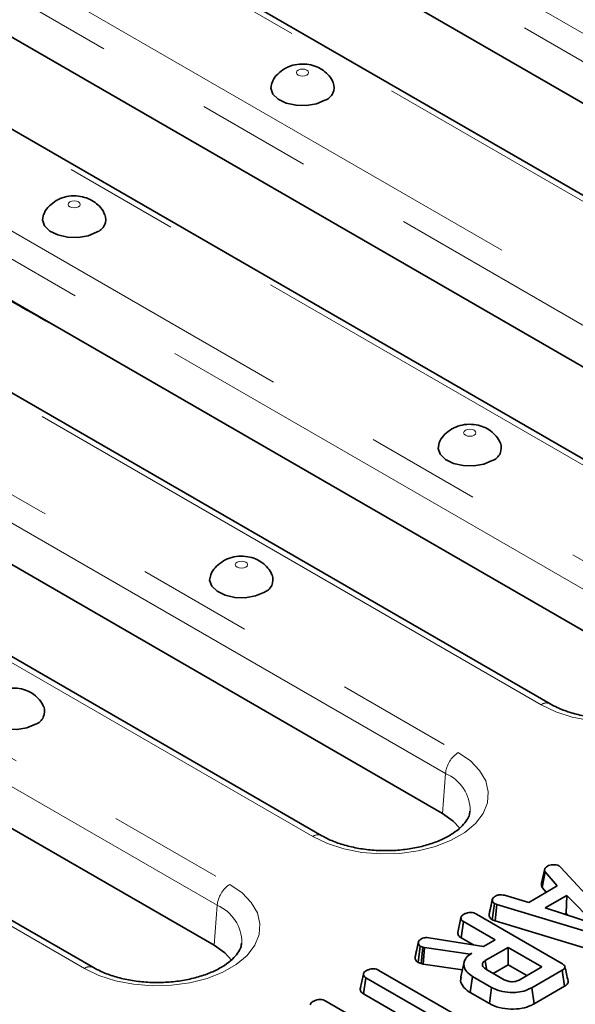
# Model space of a CAD drawing. Units: millimetres. Extents: x 8 to 902, y 1 to 631.
# Drawn here: x 843 to 849, y 576 to 587 of the extents above; entities that cross this region are included whole.
import ezdxf

# ---------------------------------------------------------------- set-up
doc = ezdxf.new("R2010")
doc.units = ezdxf.units.MM
doc.linetypes.add('PHANTOM', pattern=[12.7, 6.35, -1.27, 1.27, -1.27, 1.27, -1.27])

msp = doc.modelspace()

# ---------------------------------------------------------------- linework, layer by layer
at = {"color": 7, "linetype": 'PHANTOM', "lineweight": 18}
for p, q in [((845.6193, 588.7337), (854.4919, 583.6117)), ((854.351, 583.3812), (845.4785, 588.5032)), ((852.8874, 582.6854), (844.0149, 587.8074)), ((843.102, 587.2804), (853.1571, 581.4758)), ((853.0162, 581.2454), (842.9612, 587.05)), ((851.5527, 580.5496), (841.4976, 586.3542)), ((840.5847, 585.8272), (850.6398, 580.0226)), ((850.4989, 579.7922), (840.4439, 585.5968)), ((849.0354, 579.0964), (838.9803, 584.901)), ((838.0674, 584.374), (848.1225, 578.5694)), ((847.9816, 578.339), (837.9266, 584.1436)), ((846.5181, 577.6431), (836.463, 583.4478)), ((835.5501, 582.9208), (845.6052, 577.1162)), ((845.4643, 576.8858), (835.4093, 582.6904)), ((844.0008, 576.1899), (833.9457, 581.9946)), ((847.9816, 578.339), (847.9496, 577.898)), ((845.4643, 576.8858), (845.4323, 576.4448))]:
    msp.add_line(p, q, dxfattribs=at)
at = {"color": 7, "linetype": 'Continuous', "lineweight": 35}
for p, q in [((852.9874, 582.6953), (844.1149, 587.8173)), ((854.287, 582.9587), (847.6484, 586.7911)), ((852.9842, 580.8044), (842.9291, 586.6091)), ((851.6527, 580.5595), (841.5976, 586.3641)), ((844.1295, 583.0097), (840.4118, 585.1559)), ((849.1354, 579.1063), (839.0803, 584.9109)), ((847.9496, 577.898), (837.8945, 583.7026)), ((846.6181, 577.6531), (836.563, 583.4577)), ((850.4669, 579.3512), (844.1295, 583.0097)), ((844.1008, 576.1998), (834.0457, 582.0045)), ((845.4323, 576.4448), (838.9271, 580.2001)), ((849.041, 577.1289), (849.0757, 577.2883)), ((849.2368, 577.3179), (849.2542, 577.3034)), ((849.2542, 577.3034), (849.8988, 576.598)), ((849.0469, 577.0822), (849.0793, 577.2536)), ((849.2141, 577.0995), (849.0793, 577.2536)), ((848.9002, 576.9182), (849.2141, 577.0995)), ((849.0469, 577.0822), (849.093, 577.0295)), ((848.6334, 576.9959), (848.9002, 576.9182)), ((849.3196, 576.9949), (849.0795, 576.8563)), ((849.3117, 576.7982), (849.3196, 576.9949)), ((849.6296, 576.6774), (849.3196, 576.9949)), ((848.4622, 576.7837), (848.4975, 576.9462)), ((848.498, 576.9488), (848.4846, 576.8869)), ((848.4978, 576.726), (848.5212, 576.9048)), ((848.5456, 576.8953), (848.5212, 576.9048)), ((848.5276, 576.7145), (848.5456, 576.8953)), ((849.7474, 576.5318), (848.5456, 576.8953)), ((849.0795, 576.8563), (849.6296, 576.6774)), ((848.1161, 576.586), (848.1515, 576.7485)), ((848.3222, 576.7888), (849.2637, 576.2453)), ((849.2924, 576.7871), (849.3117, 576.7982)), ((849.3117, 576.7982), (849.3367, 576.7727)), ((848.1528, 576.529), (848.1784, 576.7064)), ((848.5278, 576.5047), (848.1784, 576.7064)), ((848.4978, 576.726), (848.5276, 576.7145)), ((848.5276, 576.7145), (849.7307, 576.3506)), ((847.7983, 576.5278), (848.4021, 576.4321)), ((848.1528, 576.529), (848.2898, 576.4499)), ((847.6461, 576.3113), (847.6814, 576.474)), ((847.6823, 576.4784), (847.6647, 576.3971)), ((847.6808, 576.2552), (847.7038, 576.4342)), ((847.7302, 576.4249), (847.7038, 576.4342)), ((847.7134, 576.2437), (847.7302, 576.4249)), ((847.7491, 576.4197), (847.7302, 576.4249)), ((847.7371, 576.2372), (847.7491, 576.4197)), ((848.2536, 576.3464), (847.7491, 576.4197)), ((848.4021, 576.4321), (848.5278, 576.5047)), ((848.6711, 576.4219), (848.4203, 576.2771)), ((849.0438, 576.2068), (848.6711, 576.4219)), ((848.6711, 576.2298), (848.6711, 576.4219)), ((848.2729, 576.3575), (848.2536, 576.3464)), ((848.2537, 576.3445), (848.2536, 576.3464)), ((847.6808, 576.2552), (847.7134, 576.2437)), ((847.7134, 576.2437), (847.7371, 576.2372)), ((847.7371, 576.2372), (848.1679, 576.1746)), ((848.1861, 576.2586), (848.1511, 576.0977)), ((848.4333, 576.1868), (848.4203, 576.2771)), ((848.5078, 576.1356), (848.6711, 576.2298)), ((848.6711, 576.2298), (848.8774, 576.1107)), ((848.7929, 576.062), (849.0438, 576.2068)), ((847.0421, 575.966), (847.0775, 576.1285)), ((847.0783, 575.909), (847.1039, 576.0863)), ((847.9695, 575.5866), (847.1039, 576.0863)), ((847.2472, 576.1691), (848.1128, 575.6694)), ((848.2542, 575.9244), (848.2794, 576.1019)), ((848.4895, 575.9807), (848.2794, 576.1019)), ((848.4274, 576.182), (848.6281, 576.0661)), ((849.2684, 576.171), (848.9338, 575.9778)), ((849.2938, 575.9936), (849.2684, 576.171)), ((847.048, 575.9932), (847.0428, 575.9691)), ((848.4648, 575.8028), (848.4895, 575.9807)), ((848.9584, 575.7999), (848.9338, 575.9778)), ((848.9584, 575.7999), (849.2938, 575.9936)), ((847.0783, 575.909), (847.8031, 575.4906)), ((848.2542, 575.9244), (848.4648, 575.8028)), ((846.6609, 575.8298), (847.6025, 575.2863))]:
    msp.add_line(p, q, dxfattribs=at)
at = {"color": 7, "linetype": 'PHANTOM', "lineweight": 18, "flags": 128}
for points in [[(846.4532, 586.0361), (846.4678, 586.0487), (846.4729, 586.0635), (846.4678, 586.0784), (846.4532, 586.091), (846.4315, 586.0994), (846.4058, 586.1023), (846.3801, 586.0994), (846.3583, 586.091), (846.3437, 586.0784), (846.3386, 586.0635), (846.3437, 586.0487), (846.3583, 586.0361), (846.3801, 586.0277), (846.4058, 586.0248), (846.4315, 586.0277), (846.4532, 586.0361)], [(843.9359, 584.5829), (843.9505, 584.5955), (843.9556, 584.6103), (843.9505, 584.6252), (843.9359, 584.6378), (843.9142, 584.6462), (843.8885, 584.6491), (843.8628, 584.6462), (843.841, 584.6378), (843.8264, 584.6252), (843.8213, 584.6103), (843.8264, 584.5955), (843.841, 584.5829), (843.8628, 584.5745), (843.8885, 584.5716), (843.9142, 584.5745), (843.9359, 584.5829)], [(848.2964, 582.0657), (848.311, 582.0782), (848.3161, 582.0931), (848.311, 582.1079), (848.2964, 582.1205), (848.2746, 582.1289), (848.2489, 582.1318), (848.2232, 582.1289), (848.2015, 582.1205), (848.1869, 582.1079), (848.1818, 582.0931), (848.1869, 582.0782), (848.2015, 582.0657), (848.2232, 582.0573), (848.2489, 582.0543), (848.2746, 582.0573), (848.2964, 582.0657)], [(845.7791, 580.6125), (845.7937, 580.625), (845.7988, 580.6399), (845.7937, 580.6547), (845.7791, 580.6673), (845.7573, 580.6757), (845.7316, 580.6786), (845.7059, 580.6757), (845.6842, 580.6673), (845.6696, 580.6547), (845.6645, 580.6399), (845.6696, 580.625), (845.6842, 580.6125), (845.7059, 580.6041), (845.7316, 580.6011), (845.7573, 580.6041), (845.7791, 580.6125)], [(850.6398, 580.0226), (850.7735, 579.9296), (850.8754, 579.824), (850.942, 579.7094), (850.9709, 579.5897), (850.9612, 579.469), (850.9133, 579.3513), (850.8287, 579.2408), (850.7104, 579.1411), (850.5624, 579.0556), (850.3896, 578.9873), (850.1981, 578.9385), (849.9943, 578.9108), (849.7852, 578.9052), (849.5778, 578.9219), (849.3793, 578.9603), (849.1964, 579.0191), (849.0354, 579.0964)], [(848.1225, 578.5694), (848.2562, 578.4764), (848.3581, 578.3708), (848.4247, 578.2562), (848.4536, 578.1365), (848.4439, 578.0158), (848.396, 577.8981), (848.3114, 577.7876), (848.1931, 577.6879), (848.0451, 577.6024), (847.8723, 577.5341), (847.6808, 577.4853), (847.477, 577.4576), (847.2679, 577.452), (847.0605, 577.4687), (846.862, 577.5071), (846.6791, 577.5659), (846.5181, 577.6431)], [(845.6052, 577.1162), (845.7389, 577.0232), (845.8408, 576.9176), (845.9074, 576.803), (845.9363, 576.6833), (845.9266, 576.5626), (845.8787, 576.4449), (845.7941, 576.3344), (845.6758, 576.2346), (845.5278, 576.1492), (845.355, 576.0809), (845.1635, 576.0321), (844.9597, 576.0044), (844.7506, 575.9988), (844.5432, 576.0155), (844.3447, 576.0539), (844.1618, 576.1127), (844.0008, 576.1899)]]:
    msp.add_lwpolyline(points, dxfattribs=at)
at = {"color": 7, "linetype": 'Continuous', "lineweight": 35, "flags": 128}
for points in [[(846.0671, 585.9514), (846.0561, 585.8919), (846.0797, 585.8268), (846.1387, 585.7697), (846.2266, 585.7267), (846.3339, 585.7025), (846.449, 585.6997), (846.5595, 585.7187), (846.6532, 585.7574)], [(843.5498, 584.4982), (843.5388, 584.4387), (843.5624, 584.3736), (843.6214, 584.3164), (843.7093, 584.2735), (843.8166, 584.2493), (843.9317, 584.2465), (844.0422, 584.2655), (844.1359, 584.3042)], [(847.9103, 581.9809), (847.8992, 581.9214), (847.9229, 581.8563), (847.9819, 581.7992), (848.0698, 581.7562), (848.1771, 581.732), (848.2922, 581.7293), (848.4027, 581.7483), (848.4964, 581.7869)], [(845.393, 580.5277), (845.3819, 580.4682), (845.4056, 580.4031), (845.4646, 580.346), (845.5525, 580.303), (845.6598, 580.2788), (845.7749, 580.2761), (845.8854, 580.295), (845.9791, 580.3337)], [(842.8757, 579.0745), (842.8646, 579.015), (842.8883, 578.9499), (842.9473, 578.8928), (843.0352, 578.8498), (843.1425, 578.8256), (843.2576, 578.8229), (843.3681, 578.8418), (843.4618, 578.8805)], [(848.1395, 577.7355), (848.0667, 577.8145), (847.9496, 577.898)], [(845.6222, 576.2823), (845.5494, 576.3613), (845.4323, 576.4448)]]:
    msp.add_lwpolyline(points, dxfattribs=at)
at = {"color": 7, "linetype": 'Continuous', "lineweight": 35}
for centre in [(846.6039, 585.8989), (844.0866, 584.4457), (848.4471, 581.9284), (845.9298, 580.4752), (843.4125, 579.022)]:
    msp.add_arc(centre, 0.1499, 289.20624, 20.6865, dxfattribs=at)
at = {"color": 7, "linetype": 'PHANTOM', "lineweight": 18}
for centre, radius, start, end in [((849.0935, 579.0188), 0.097, 64.59126, 126.87982), ((848.2908, 578.3082), 0.3108, 122.80086, 174.311), ((847.8042, 577.9259), 0.4496, 359.78329, 66.76219), ((846.5762, 577.5656), 0.097, 64.59126, 126.87982), ((845.7735, 576.855), 0.3108, 122.80086, 174.311), ((845.2869, 576.4727), 0.4496, 359.78329, 66.76219), ((844.0589, 576.1124), 0.097, 64.59126, 126.87982)]:
    msp.add_arc(centre, radius, start, end, dxfattribs=at)
at = {"color": 7, "linetype": 'Continuous', "lineweight": 35}
for points, knots in [([(846.2083, 586.1058), (846.1822, 586.0875), (846.1307, 586.0514), (846.0844, 585.9948), (846.0722, 585.9583), (846.0699, 585.9514)], [0, 0, 0, 0, 0.454736, 0.8965597, 1, 1, 1, 1]), ([(846.7413, 585.9523), (846.7391, 585.959), (846.7276, 585.9932), (846.6855, 586.0439), (846.6206, 586.0995), (846.5413, 586.1379), (846.4489, 586.1591), (846.3489, 586.1575), (846.2663, 586.1363), (846.2227, 586.1133), (846.2083, 586.1058)], [0, 0, 0, 0, 0.0338786, 0.1737721, 0.3090797, 0.4466718, 0.5948218, 0.7618086, 0.9216065, 1, 1, 1, 1]), ([(844.224, 584.4991), (844.2218, 584.5058), (844.2103, 584.54), (844.1682, 584.5907), (844.1033, 584.6463), (844.024, 584.6847), (843.9316, 584.7059), (843.8316, 584.7043), (843.749, 584.683), (843.7054, 584.6601), (843.691, 584.6526)], [0, 0, 0, 0, 0.0338786, 0.1737721, 0.3090797, 0.4466718, 0.5948218, 0.7618086, 0.9216065, 1, 1, 1, 1]), ([(843.691, 584.6526), (843.6649, 584.6343), (843.6134, 584.5982), (843.5671, 584.5416), (843.5549, 584.5051), (843.5526, 584.4982)], [0, 0, 0, 0, 0.454736, 0.8965597, 1, 1, 1, 1]), ([(848.5845, 581.9818), (848.5823, 581.9885), (848.5708, 582.0227), (848.5287, 582.0734), (848.4638, 582.129), (848.3845, 582.1674), (848.2921, 582.1887), (848.1921, 582.1871), (848.1095, 582.1658), (848.0658, 582.1429), (848.0515, 582.1353)], [0, 0, 0, 0, 0.0338786, 0.1737721, 0.3090797, 0.4466718, 0.5948218, 0.7618086, 0.9216065, 1, 1, 1, 1]), ([(848.0515, 582.1353), (848.0254, 582.117), (847.9738, 582.0809), (847.9276, 582.0243), (847.9154, 581.9879), (847.913, 581.9809)], [0, 0, 0, 0, 0.454736, 0.8965597, 1, 1, 1, 1]), ([(845.5342, 580.6821), (845.5081, 580.6638), (845.4565, 580.6277), (845.4103, 580.5711), (845.3981, 580.5346), (845.3957, 580.5277)], [0, 0, 0, 0, 0.454736, 0.8965597, 1, 1, 1, 1]), ([(846.0672, 580.5286), (846.065, 580.5353), (846.0535, 580.5695), (846.0114, 580.6202), (845.9465, 580.6758), (845.8672, 580.7142), (845.7748, 580.7355), (845.6748, 580.7339), (845.5922, 580.7126), (845.5485, 580.6897), (845.5342, 580.6821)], [0, 0, 0, 0, 0.0338786, 0.1737721, 0.3090797, 0.4466718, 0.5948218, 0.7618086, 0.9216065, 1, 1, 1, 1]), ([(850.7682, 579.3767), (850.7664, 579.3604), (850.7627, 579.3263), (850.729, 579.2656), (850.6704, 579.1976), (850.5834, 579.1294), (850.4691, 579.066), (850.3332, 579.0129), (850.18, 578.9726), (850.0143, 578.9473), (849.8419, 578.9384), (849.6691, 578.9465), (849.5021, 578.9711), (849.3477, 579.0111), (849.2248, 579.0579), (849.1608, 579.0925), (849.1354, 579.1063)], [0, 0, 0, 0, 0.0665697, 0.1391187, 0.2085424, 0.2825233, 0.355784, 0.4292088, 0.5032282, 0.577823, 0.6528066, 0.7279418, 0.8029393, 0.8775035, 0.9513976, 1, 1, 1, 1]), ([(843.5499, 579.0754), (843.5477, 579.0821), (843.5362, 579.1163), (843.4941, 579.167), (843.4292, 579.2226), (843.3499, 579.261), (843.2575, 579.2822), (843.1575, 579.2806), (843.0749, 579.2594), (843.0312, 579.2365), (843.0169, 579.2289)], [0, 0, 0, 0, 0.0338786, 0.1737721, 0.3090797, 0.4466718, 0.5948218, 0.7618086, 0.9216065, 1, 1, 1, 1]), ([(848.2509, 577.9235), (848.2491, 577.9072), (848.2454, 577.8731), (848.2117, 577.8124), (848.1531, 577.7444), (848.0661, 577.6762), (847.9518, 577.6128), (847.8159, 577.5597), (847.6627, 577.5194), (847.497, 577.4941), (847.3246, 577.4852), (847.1518, 577.4933), (846.9848, 577.5179), (846.8304, 577.5579), (846.7075, 577.6047), (846.6435, 577.6393), (846.6181, 577.6531)], [0, 0, 0, 0, 0.0665697, 0.1391187, 0.2085424, 0.2825233, 0.355784, 0.4292088, 0.5032282, 0.577823, 0.6528066, 0.7279418, 0.8029393, 0.8775035, 0.9513976, 1, 1, 1, 1]), ([(849.0793, 577.2536), (849.0769, 577.2591), (849.0732, 577.2675), (849.0743, 577.2792), (849.0753, 577.2852), (849.0757, 577.2883)], [0, 0, 0, 0, 0.4825491, 0.7406725, 1, 1, 1, 1]), ([(849.0757, 577.2883), (849.0794, 577.2935), (849.0849, 577.3016), (849.0965, 577.3111), (849.1027, 577.3159), (849.1057, 577.3182)], [0, 0, 0, 0, 0.4889099, 0.7441043, 1, 1, 1, 1]), ([(849.1057, 577.3182), (849.1142, 577.3223), (849.1312, 577.3306), (849.1552, 577.3332), (849.1678, 577.3335), (849.1693, 577.3335)], [0, 0, 0, 0, 0.4635565, 0.932057, 1, 1, 1, 1]), ([(849.1693, 577.3335), (849.1809, 577.3332), (849.204, 577.3326), (849.2251, 577.3239), (849.2352, 577.3187), (849.2368, 577.3179)], [0, 0, 0, 0, 0.454953, 0.9137831, 1, 1, 1, 1]), ([(849.041, 577.1289), (849.0404, 577.1254), (849.0388, 577.1161), (849.0375, 577.1002), (849.0437, 577.0884), (849.0469, 577.0822)], [0, 0, 0, 0, 0.22193733, 0.59589484, 1, 1, 1, 1]), ([(848.4975, 576.9462), (848.4996, 576.9535), (848.5039, 576.9682), (848.5218, 576.9807), (848.5317, 576.9868), (848.5329, 576.9875)], [0, 0, 0, 0, 0.4665119, 0.9351624, 1, 1, 1, 1]), ([(848.5329, 576.9875), (848.5405, 576.9912), (848.5537, 576.9974), (848.577, 577.0026), (848.604, 577.0019), (848.6221, 576.9982), (848.6334, 576.9959)], [0, 0, 0, 0, 0.2707542, 0.4702363, 0.6714804, 1, 1, 1, 1]), ([(848.4846, 576.8869), (848.4836, 576.8824), (848.4758, 576.8463), (848.469, 576.8152), (848.463, 576.788)], [0, 0, 0, 0, 0.12439297, 1, 1, 1, 1]), ([(848.5212, 576.9048), (848.5151, 576.9095), (848.5012, 576.9202), (848.498, 576.9356), (848.4976, 576.9445), (848.4975, 576.9462)], [0, 0, 0, 0, 0.39348811, 0.89009197, 1, 1, 1, 1]), ([(848.1515, 576.7485), (848.1525, 576.7525), (848.155, 576.7624), (848.1695, 576.7766), (848.1837, 576.7856), (848.1909, 576.7901)], [0, 0, 0, 0, 0.2478694, 0.6149449, 1, 1, 1, 1]), ([(848.1784, 576.7064), (848.174, 576.7092), (848.1633, 576.7163), (848.1537, 576.7311), (848.1523, 576.7426), (848.1515, 576.7485)], [0, 0, 0, 0, 0.2462734, 0.613022, 1, 1, 1, 1]), ([(848.1909, 576.7901), (848.2016, 576.795), (848.2203, 576.8036), (848.2522, 576.8074), (848.2815, 576.8055), (848.3047, 576.7983), (848.3174, 576.7914), (848.3222, 576.7888)], [0, 0, 0, 0, 0.2742471, 0.4791666, 0.64396421, 0.86755496, 1, 1, 1, 1]), ([(848.4622, 576.7837), (848.4625, 576.7781), (848.4634, 576.7634), (848.4735, 576.7424), (848.4908, 576.7307), (848.4978, 576.726)], [0, 0, 0, 0, 0.2682695, 0.7083466, 1, 1, 1, 1]), ([(847.717, 576.5166), (847.7248, 576.5204), (847.7384, 576.5271), (847.7678, 576.5311), (847.7868, 576.529), (847.7983, 576.5278)], [0, 0, 0, 0, 0.3443908, 0.6023018, 1, 1, 1, 1]), ([(848.1161, 576.586), (848.1169, 576.579), (848.1187, 576.5631), (848.1317, 576.543), (848.1473, 576.5326), (848.1528, 576.529)], [0, 0, 0, 0, 0.3384745, 0.7708754, 1, 1, 1, 1]), ([(845.7336, 576.4702), (845.7318, 576.454), (845.7281, 576.4199), (845.6944, 576.3592), (845.6358, 576.2912), (845.5488, 576.223), (845.4345, 576.1596), (845.2986, 576.1065), (845.1454, 576.0662), (844.9797, 576.0409), (844.8073, 576.032), (844.6345, 576.04), (844.4675, 576.0647), (844.3131, 576.1047), (844.1902, 576.1515), (844.1262, 576.1861), (844.1008, 576.1998)], [0, 0, 0, 0, 0.0665697, 0.1391187, 0.2085424, 0.2825233, 0.355784, 0.4292088, 0.5032282, 0.577823, 0.6528066, 0.7279418, 0.8029393, 0.8775035, 0.9513976, 1, 1, 1, 1]), ([(847.6814, 576.474), (847.6824, 576.4788), (847.6848, 576.4901), (847.6981, 576.5048), (847.7114, 576.5131), (847.717, 576.5166)], [0, 0, 0, 0, 0.2985526, 0.7044594, 1, 1, 1, 1]), ([(847.7038, 576.4342), (847.6987, 576.4383), (847.6888, 576.446), (847.683, 576.4601), (847.682, 576.4693), (847.6814, 576.474)], [0, 0, 0, 0, 0.3493693, 0.6697977, 1, 1, 1, 1]), ([(847.6461, 576.3113), (847.6467, 576.3056), (847.6481, 576.292), (847.6571, 576.2718), (847.6733, 576.2604), (847.6808, 576.2552)], [0, 0, 0, 0, 0.2811756, 0.6694764, 1, 1, 1, 1]), ([(847.6647, 576.3971), (847.6645, 576.3961), (847.6579, 576.3658), (847.6525, 576.3413), (847.6473, 576.3176)], [0, 0, 0, 0, 0.0326793, 1, 1, 1, 1]), ([(848.2794, 576.1019), (848.2555, 576.1186), (848.2075, 576.1521), (848.181, 576.2161), (848.1858, 576.279), (848.2245, 576.3271), (848.26, 576.3495), (848.2729, 576.3575)], [0, 0, 0, 0, 0.2266857, 0.454936, 0.6785093, 0.883956, 1, 1, 1, 1]), ([(848.4203, 576.2771), (848.4114, 576.2708), (848.3937, 576.2582), (848.386, 576.2345), (848.3917, 576.2123), (848.4069, 576.1946), (848.4213, 576.1857), (848.4274, 576.182)], [0, 0, 0, 0, 0.22625787, 0.45487948, 0.65614415, 0.85436173, 1, 1, 1, 1]), ([(849.2637, 576.2453), (849.2753, 576.2377), (849.2919, 576.2267), (849.2999, 576.208), (849.296, 576.1935), (849.2842, 576.1809), (849.273, 576.1739), (849.2684, 576.171)], [0, 0, 0, 0, 0.3516122, 0.5062891, 0.6620486, 0.8603021, 1, 1, 1, 1]), ([(849.3328, 576.0506), (849.327, 576.0772), (849.3154, 576.1303), (849.3038, 576.1837), (849.298, 576.2103)], [0, 0, 0, 0, 0.5000037, 1, 1, 1, 1]), ([(847.0775, 576.1285), (847.0787, 576.1331), (847.0817, 576.1446), (847.098, 576.1583), (847.1113, 576.1666), (847.1166, 576.17)], [0, 0, 0, 0, 0.2915826, 0.7161631, 1, 1, 1, 1]), ([(847.1039, 576.0863), (847.0981, 576.0904), (847.0844, 576.1), (847.0783, 576.1155), (847.0777, 576.1255), (847.0775, 576.1285)], [0, 0, 0, 0, 0.3426177, 0.80696, 1, 1, 1, 1]), ([(847.1166, 576.17), (847.1261, 576.1744), (847.1452, 576.1833), (847.1783, 576.1876), (847.2101, 576.1847), (847.232, 576.1775), (847.2437, 576.171), (847.2472, 576.1691)], [0, 0, 0, 0, 0.2475955, 0.497997, 0.6678078, 0.899368, 1, 1, 1, 1]), ([(848.1566, 576.0971), (848.1535, 576.0892), (848.1407, 576.0567), (848.1659, 575.997), (848.2136, 575.9487), (848.2492, 575.9274), (848.2542, 575.9244)], [0, 0, 0, 0, 0.1275136, 0.5286634, 0.9341387, 1, 1, 1, 1]), ([(848.9338, 575.9778), (848.9052, 575.9639), (848.8523, 575.938), (848.745, 575.9229), (848.6354, 575.9285), (848.5452, 575.9512), (848.5032, 575.9734), (848.4895, 575.9807)], [0, 0, 0, 0, 0.2250749, 0.4168077, 0.6542636, 0.8865042, 1, 1, 1, 1]), ([(848.6281, 576.0661), (848.642, 576.0595), (848.669, 576.0466), (848.7163, 576.0423), (848.7554, 576.0464), (848.7787, 576.0545), (848.79, 576.0604), (848.7929, 576.062)], [0, 0, 0, 0, 0.2917651, 0.5642894, 0.7497236, 0.934852, 1, 1, 1, 1]), ([(849.2938, 575.9936), (849.3048, 576.0012), (849.3233, 576.0139), (849.335, 576.0347), (849.3325, 576.046), (849.3314, 576.0505)], [0, 0, 0, 0, 0.4675525, 0.7824799, 1, 1, 1, 1]), ([(847.0421, 575.966), (847.0424, 575.9612), (847.0435, 575.9467), (847.0536, 575.9259), (847.0714, 575.9137), (847.0783, 575.909)], [0, 0, 0, 0, 0.2308359, 0.7044792, 1, 1, 1, 1]), ([(846.4903, 575.7895), (846.4913, 575.7935), (846.4937, 575.8034), (846.5083, 575.8176), (846.5224, 575.8266), (846.5297, 575.8311)], [0, 0, 0, 0, 0.24786944, 0.61494488, 1, 1, 1, 1]), ([(846.5297, 575.8311), (846.5404, 575.836), (846.5591, 575.8446), (846.591, 575.8484), (846.6203, 575.8465), (846.6435, 575.8393), (846.6562, 575.8324), (846.6609, 575.8298)], [0, 0, 0, 0, 0.2742471, 0.4791666, 0.6439642, 0.867555, 1, 1, 1, 1]), ([(848.4648, 575.8028), (848.4997, 575.7865), (848.5686, 575.7544), (848.6993, 575.7389), (848.8234, 575.746), (848.9086, 575.7731), (848.9471, 575.7939), (848.9584, 575.7999)], [0, 0, 0, 0, 0.2431592, 0.4803831, 0.7106457, 0.9155374, 1, 1, 1, 1])]:
    msp.add_open_spline(points, degree=3, knots=knots, dxfattribs=at)
at = {"color": 7, "linetype": 'PHANTOM', "lineweight": 18}
msp.add_open_spline([(843.9106, 583.1361), (843.552, 583.3377), (842.4148, 583.977), (841.2775, 584.6212), (840.4988, 585.0623)], degree=3, knots=[0, 0, 0, 0, 0.3153059, 1, 1, 1, 1], dxfattribs=at)

doc.saveas('drawing.dxf')
